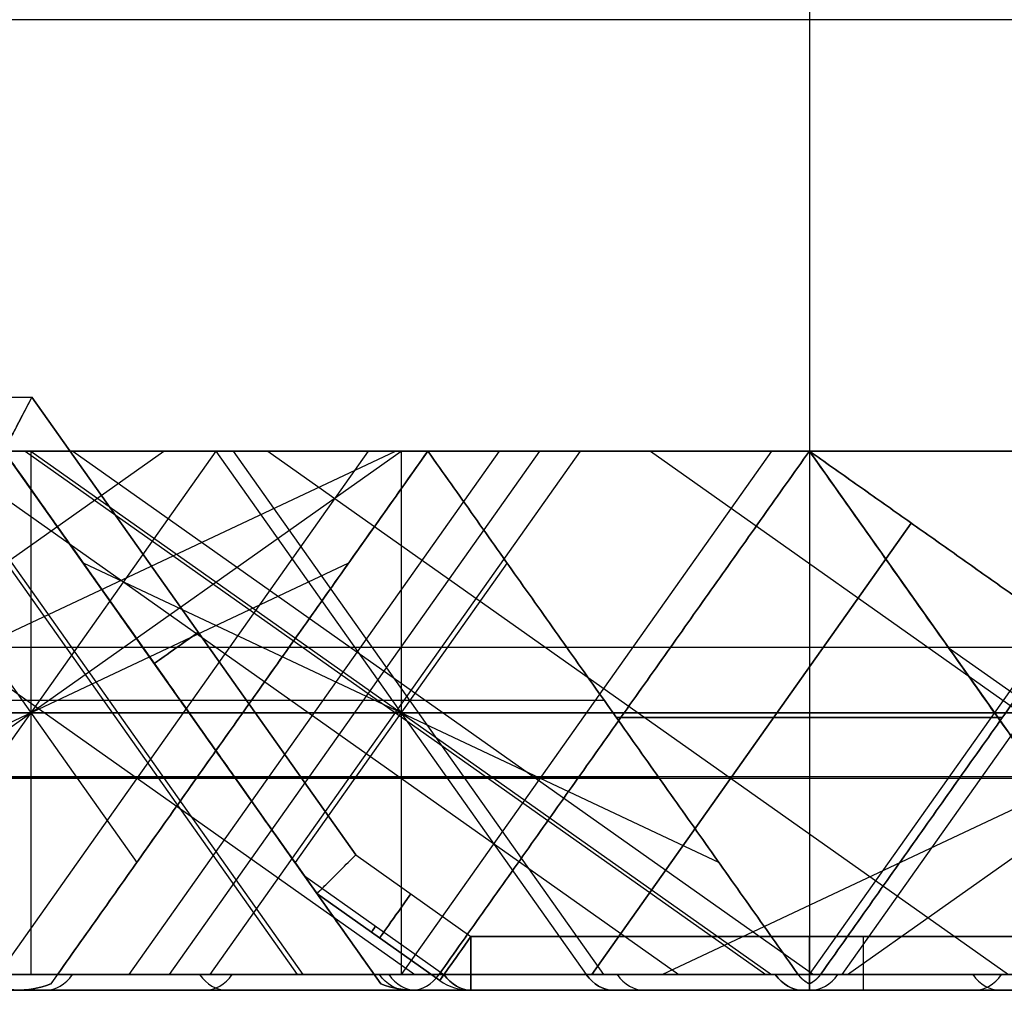
# Model space of a CAD drawing. Units: millimetres. Extents: x -722 to -502, y 171 to 189.
# Drawn here: x -675 to -665, y 171 to 180 of the extents above; entities that cross this region are included whole.
import ezdxf

# ---------------------------------------------------------------- set-up
doc = ezdxf.new("R2010")
doc.units = ezdxf.units.MM
doc.header["$MEASUREMENT"] = 0
doc.layers.add('Cross', color=7, linetype='Continuous', true_color=0x000000)

msp = doc.modelspace()

# ---------------------------------------------------------------- linework, layer by layer
at = {"layer": 'Cross', "color": 254, "true_color": 0xbfbfff}
for p, q in [((-667.1986, 188.4781, 385), (-667.1986, 176.4652, 385)), ((-667.1986, 188.4781, 407), (-667.1986, 176.4652, 407)), ((-667.1986, 188.4781, 231), (-667.1986, 176.4652, 231)), ((-667.1986, 188.4781, 209), (-667.1986, 176.4652, 209)), ((-667.1986, 188.4781, 55), (-667.1986, 176.4652, 55)), ((-667.1986, 188.4781, 33), (-667.1986, 176.4652, 33)), ((-667.1986, 188.4781, 143), (-667.1986, 176.4652, 143)), ((-667.1986, 188.4781, 121), (-667.1986, 176.4652, 121)), ((-667.1986, 188.4781, 319), (-667.1986, 176.4652, 319)), ((-667.1986, 188.4781, 297), (-667.1986, 176.4652, 297)), ((-659.7341, 180.4652, 47.5355), (-674.6631, 180.4652, 62.4645)), ((-677.9915, 176.9652, 0), (-674.4043, 176.9652, 0)), ((-674.4043, 176.9652, 440), (-671.4028, 172.7205, 440)), ((-671.4028, 172.7205, 0), (-674.4043, 176.9652, 0)), ((-681.3303, 171.6116, 179.7322), (-671.0344, 176.4652, 183.1642)), ((-680.0433, 171.6116, 170.9808), (-673.1794, 176.4652, 170.9808)), ((-677.8466, 171.6116, 190.784), (-670.9826, 176.4652, 190.784)), ((-677.7178, 176.4652, 417.5192), (-670.8539, 171.6116, 417.5192)), ((-672.6986, 176.4652, 93.5), (-676.1306, 171.6116, 96.932)), ((-672.6986, 176.4652, 71.5), (-676.1306, 171.6116, 74.932)), ((-675.3761, 176.4652, 244.8225), (-671.9442, 171.6116, 241.3905)), ((-675.3244, 176.4652, 266.8742), (-671.8924, 171.6116, 263.4423)), ((-675.2726, 176.4652, 288.926), (-668.4086, 171.6116, 288.926)), ((-674.7149, 171.6116, 421.3802), (-671.2829, 176.4652, 411.0843)), ((-671.1698, 171.5249, 176), (-674.6631, 176.4652, 176)), ((-674.6631, 176.4652, 437.9822), (-673.1453, 174.3187, 437.9822)), ((-674.6631, 176.4652, 330), (-671.1698, 171.5249, 330)), ((-674.6631, 176.4652, 352), (-671.1698, 171.5249, 352)), ((-674.6631, 176.4652, 0.5), (-671.7615, 172.3617, 0.5)), ((-674.6631, 176.4652, 110), (-671.1698, 171.5249, 110)), ((-674.6631, 176.4652, 2.0178), (-673.1453, 174.3187, 2.0178)), ((-674.6631, 176.4652, 88), (-671.1698, 171.5249, 88)), ((-674.4664, 176.4652, 194.2678), (-667.6024, 171.6116, 194.2678)), ((-674.4146, 176.4652, 157.784), (-674.4146, 171.6116, 164.648)), ((-674.4146, 176.4652, 91.784), (-667.5506, 171.6116, 91.784)), ((-670.7341, 176.4652, 341), (-674.2274, 171.5249, 341)), ((-670.7341, 176.4652, 99), (-674.2274, 171.5249, 99)), ((-670.7341, 176.4652, 187), (-674.2274, 171.5249, 187)), ((-670.7341, 176.4652, 165), (-674.2274, 171.5249, 165)), ((-670.7341, 176.4652, 77), (-674.2274, 171.5249, 77)), ((-674.0244, 176.4652, 70.1742), (-667.1605, 171.6116, 70.1742)), ((-670.0728, 176.4652, 250.1258), (-673.5048, 171.6116, 253.5577)), ((-669.6994, 176.4652, 8.4992), (-673.1314, 171.6116, 11.9312)), ((-672.7504, 171.6116, 199.4157), (-669.3184, 176.4652, 189.1198)), ((-672.6986, 176.4652, 324.5), (-669.2666, 171.6116, 327.932)), ((-672.6986, 176.4652, 346.5), (-669.2666, 171.6116, 349.932)), ((-672.6986, 176.4652, 104.5), (-669.2666, 171.6116, 107.932)), ((-672.537, 176.4652, 5.6616), (-669.105, 171.6116, 2.2296)), ((-672.2178, 176.4652, 82.0192), (-665.3539, 171.6116, 82.0192)), ((-672.2178, 176.4652, 181.9808), (-665.3539, 171.6116, 181.9808)), ((-667.5506, 176.4652, 296.648), (-670.9826, 171.6116, 286.352)), ((-667.5506, 176.4652, 76.648), (-670.9826, 171.6116, 66.352)), ((-670.9826, 176.4652, 168.784), (-670.9826, 171.6116, 175.648)), ((-670.7341, 176.4652, 341), (-667.1986, 176.4652, 341)), ((-670.7341, 176.4652, 77), (-667.1986, 176.4652, 77)), ((-670.7341, 176.4652, 187), (-667.1986, 176.4652, 187)), ((-670.7341, 176.4652, 165), (-667.1986, 176.4652, 165)), ((-670.7341, 176.4652, 99), (-663.6631, 176.4652, 99)), ((-668.9664, 176.4652, 251.2322), (-665.4308, 176.4652, 251.2322)), ((-668.9664, 176.4652, 78.7678), (-668.9664, 176.4652, 75.2322)), ((-668.9664, 176.4652, 31.2322), (-665.4308, 176.4652, 31.2322)), ((-668.9664, 176.4652, 188.7678), (-668.9664, 176.4652, 185.2322)), ((-668.6722, 176.4652, 430.4736), (-661.8082, 171.6116, 430.4736)), ((-668.5626, 171.6116, 280.5), (-658.2666, 176.4652, 283.932)), ((-667.1986, 176.4652, 231), (-663.6631, 176.4652, 231)), ((-667.1986, 176.4652, 249.4645), (-667.1986, 171.5249, 245.9712)), ((-667.1986, 171.6116, 435.864), (-663.7666, 176.4652, 425.568)), ((-667.1986, 176.4652, 253), (-667.1986, 176.4652, 249.4645)), ((-667.1986, 176.4652, 271.4645), (-667.1986, 171.5249, 267.9712)), ((-667.1986, 176.4652, 385), (-663.7666, 171.6116, 381.568)), ((-667.1986, 176.4652, 275), (-663.6631, 176.4652, 275)), ((-667.1986, 176.4652, 275), (-667.1986, 176.4652, 271.4645)), ((-667.1986, 176.4652, 341), (-663.7666, 171.6116, 337.568)), ((-667.1986, 176.4652, 319), (-663.6631, 176.4652, 319)), ((-667.1986, 176.4652, 322.5355), (-667.1986, 176.4652, 319)), ((-667.1986, 176.4652, 322.5355), (-667.1986, 171.5249, 326.0288)), ((-667.1986, 176.4652, 344.5355), (-667.1986, 176.4652, 341)), ((-667.1986, 176.4652, 344.5355), (-667.1986, 171.5249, 348.0288)), ((-667.1986, 176.4652, 55), (-663.6631, 176.4652, 55)), ((-667.1986, 176.4652, 33), (-667.1986, 176.4652, 29.4645)), ((-667.1986, 176.4652, 168.5355), (-667.1986, 176.4652, 165)), ((-667.1986, 176.4652, 11), (-663.6631, 176.4652, 11)), ((-667.1986, 176.4652, 11), (-667.1986, 176.4652, 7.4645)), ((-667.1986, 176.4652, 102.5355), (-667.1986, 176.4652, 95.4645)), ((-667.1986, 176.4652, 102.5355), (-667.1986, 171.5249, 106.0288)), ((-667.1986, 176.4652, 121), (-663.7666, 171.6116, 117.568)), ((-667.1986, 176.4652, 7.4645), (-667.1986, 171.5249, 3.9712)), ((-667.1986, 176.4652, 29.4645), (-667.1986, 171.5249, 25.9712)), ((-667.1986, 176.4652, 95.4645), (-667.1986, 171.5249, 91.9712)), ((-667.1986, 176.4652, 168.5355), (-667.1986, 171.5249, 172.0288)), ((-663.4664, 176.4652, 234.7322), (-666.8984, 171.6116, 238.1642)), ((-666.8466, 171.6116, 421.784), (-659.9826, 176.4652, 421.784)), ((-665.4308, 176.4652, 232.7678), (-665.4308, 176.4652, 229.2322)), ((-665.4308, 176.4652, 56.7678), (-665.4308, 176.4652, 53.2322)), ((-669.2149, 171.6116, 85.8802), (-666.2548, 175.7978, 77)), ((-666.2548, 175.7978, 187), (-669.2149, 171.6116, 178.1198)), ((-677.3613, 172.6493, 160.2338), (-671.4679, 175.4275, 162.1982)), ((-675.3968, 175.4275, 193.7307), (-673.4324, 172.6493, 187.8373)), ((-673.9293, 175.4275, 173.1982), (-668.0359, 172.6493, 171.2338)), ((-670.0004, 175.4275, 94.7307), (-671.9649, 172.6493, 88.8373)), ((-669.4472, 174.6451, 248.1775), (-679.1602, 174.6451, 238.4645)), ((-647.4472, 174.6451, 182.1775), (-679.1602, 174.6451, 150.4645)), ((-665.9116, 174.6451, 298.287), (-661.6216, 171.6116, 298.287)), ((-665.9116, 174.6451, 405.713), (-661.6216, 171.6116, 405.713)), ((-673.2123, 174.4135, 439.5), (-673.2123, 174.4135, 437.9152)), ((-673.2123, 174.4135, 2.0848), (-673.2123, 174.4135, 0.5)), ((-672.3693, 174.1527, 78.9004), (-720.2983, 174.1527, 126.8293)), ((-669.099, 174.1527, 27.8293), (-695.0279, 174.1527, 1.9004)), ((-669.099, 174.1527, 5.8293), (-673.0279, 174.1527, 1.9004)), ((-672.4501, 174.0384, 342.8195), (-687.3791, 174.0384, 357.7485)), ((-647.0182, 174.0384, 401.7485), (-683.9471, 174.0384, 364.8195)), ((-676.3791, 174.0384, 357.2515), (-639.4501, 174.0384, 394.1805)), ((-676.3791, 174.0384, 93.2515), (-672.4501, 174.0384, 97.1805)), ((-676.3791, 174.0384, 71.2515), (-672.4501, 174.0384, 75.1805)), ((-672.9471, 174.0384, 328.1805), (-669.0182, 174.0384, 324.2515)), ((-658.0182, 174.0384, 346.7485), (-672.9471, 174.0384, 331.8195)), ((-672.9471, 174.0384, 350.1805), (-669.0182, 174.0384, 346.2515)), ((-647.0182, 174.0384, 379.7485), (-672.9471, 174.0384, 353.8195)), ((-658.0182, 174.0384, 126.7485), (-672.9471, 174.0384, 111.8195)), ((-672.9471, 174.0384, 108.1805), (-669.0182, 174.0384, 104.2515)), ((-668.9146, 174.0384, 144.716), (-639.4501, 174.0384, 174.1805)), ((-668.9146, 174.0384, 232.716), (-661.4501, 174.0384, 240.1805)), ((-665.4826, 174.0384, 34.716), (-658.0182, 174.0384, 27.2515)), ((-647.0182, 174.0384, 159.7485), (-665.4826, 174.0384, 141.284)), ((-672.9164, 173.995, 174.2111), (-672.9164, 173.995, 177.7889)), ((-672.9164, 173.995, 331.7889), (-672.9164, 173.995, 328.2111)), ((-672.9164, 173.995, 353.7889), (-672.9164, 173.995, 350.2111)), ((-672.9164, 173.995, 111.7889), (-672.9164, 173.995, 108.2111)), ((-672.9164, 173.995, 89.7889), (-672.9164, 173.995, 86.2111)), ((-672.4808, 173.995, 339.2111), (-672.4808, 173.995, 342.7889)), ((-672.4808, 173.995, 97.2111), (-672.4808, 173.995, 100.7889)), ((-672.4808, 173.995, 185.2111), (-672.4808, 173.995, 188.7889)), ((-672.4808, 173.995, 163.2111), (-672.4808, 173.995, 166.7889)), ((-672.4808, 173.995, 75.2111), (-672.4808, 173.995, 78.7889)), ((-665.4097, 173.995, 247.7178), (-668.9875, 173.995, 247.7178)), ((-665.4097, 173.995, 269.7178), (-668.9875, 173.995, 269.7178)), ((-668.9875, 173.995, 324.2822), (-665.4097, 173.995, 324.2822)), ((-668.9875, 173.995, 346.2822), (-665.4097, 173.995, 346.2822)), ((-668.9875, 173.995, 104.2822), (-665.4097, 173.995, 104.2822)), ((-665.4097, 173.995, 5.7178), (-668.9875, 173.995, 5.7178)), ((-665.4097, 173.995, 27.7178), (-668.9875, 173.995, 27.7178)), ((-665.4097, 173.995, 93.7178), (-668.9875, 173.995, 93.7178)), ((-668.9875, 173.995, 170.2822), (-665.4097, 173.995, 170.2822)), ((-682.4886, 173.4317, 330), (-672.8791, 173.4317, 339.6095)), ((-672.8791, 173.4317, 100.3905), (-682.4886, 173.4317, 110)), ((-682.2149, 173.4484, 0.25), (-661.8673, 173.4484, 20.5976)), ((-668.5892, 173.4317, 269.3195), (-678.1986, 173.4317, 259.71)), ((-676.8081, 173.4317, 247.6805), (-667.1986, 173.4317, 257.29)), ((-667.1986, 173.4317, 257.29), (-657.5892, 173.4317, 247.6805)), ((-671.4028, 172.7205, 0), (-670.3346, 171.9652, 0)), ((-671.4028, 172.7205, 440), (-670.3346, 171.9652, 440)), ((-671.8775, 172.5258, 439.25), (-670.5846, 171.6116, 439.25)), ((-671.8775, 172.5258, 0.75), (-670.5846, 171.6116, 0.75)), ((-670.6233, 171.5569, 0.5), (-671.7615, 172.3617, 0.5)), ((-670.6233, 171.5569, 439.5), (-671.7615, 172.3617, 439.5)), ((-671.7615, 172.3617, 0.5), (-670.6233, 171.5569, 0.5)), ((-671.7615, 172.3617, 439.5), (-670.6233, 171.5569, 439.5)), ((-674.1661, 171.6116, 77.1036), (-721.4486, 171.6116, 124.386)), ((-667.3022, 171.6116, 26.0325), (-692.5846, 171.6116, 0.75)), ((-674.1661, 171.6116, 341.1036), (-689.0951, 171.6116, 356.0325)), ((-685.0626, 171.6116, 330), (-674.1661, 171.6116, 340.8964)), ((-674.1661, 171.6116, 165.1036), (-685.0626, 171.6116, 176)), ((-685.0626, 171.6116, 176), (-674.1661, 171.6116, 186.8964)), ((-674.1661, 171.6116, 99.1036), (-685.0626, 171.6116, 110)), ((-684.8126, 171.6116, 0.25), (-663.1661, 171.6116, 21.8964)), ((-645.3022, 171.6116, 400.0325), (-682.2311, 171.6116, 363.1036)), ((-682.2311, 171.6116, 428.8964), (-660.3346, 171.6116, 407)), ((-667.3022, 171.6116, 268.0325), (-678.1986, 171.6116, 257.136)), ((-660.3346, 171.6116, 297), (-678.1986, 171.6116, 279.136)), ((-678.0951, 171.6116, 358.9675), (-641.1661, 171.6116, 395.8964)), ((-652.1661, 171.6116, 407.1036), (-678.0951, 171.6116, 433.0325)), ((-678.0951, 171.6116, 248.9675), (-667.1986, 171.6116, 259.864)), ((-678.0951, 171.6116, 270.9675), (-652.1661, 171.6116, 296.8964)), ((-678.0951, 171.6116, 160.9675), (-674.1661, 171.6116, 164.8964)), ((-674.1661, 171.6116, 187.1036), (-678.0951, 171.6116, 191.0325)), ((-678.0951, 171.6116, 94.9675), (-674.1661, 171.6116, 98.8964)), ((-678.0951, 171.6116, 72.9675), (-674.1661, 171.6116, 76.8964)), ((-667.3022, 171.6116, 246.0325), (-674.8702, 171.6116, 238.4645)), ((-674.8702, 171.6116, 201.5355), (-660.3346, 171.6116, 187)), ((-645.3022, 171.6116, 180.0325), (-674.8702, 171.6116, 150.4645)), ((-660.3346, 171.6116, 77), (-674.8702, 171.6116, 62.4645)), ((-671.2311, 171.6116, 351.8964), (-667.3022, 171.6116, 347.9675)), ((-645.3022, 171.6116, 378.0325), (-671.2311, 171.6116, 352.1036)), ((-671.2311, 171.6116, 329.8964), (-667.3022, 171.6116, 325.9675)), ((-656.3022, 171.6116, 345.0325), (-671.2311, 171.6116, 330.1036)), ((-660.3346, 171.6116, 187), (-671.2311, 171.6116, 176.1036)), ((-671.2311, 171.6116, 175.8964), (-667.3022, 171.6116, 171.9675)), ((-671.2311, 171.6116, 109.8964), (-667.3022, 171.6116, 105.9675)), ((-656.3022, 171.6116, 125.0325), (-671.2311, 171.6116, 110.1036)), ((-667.3022, 171.6116, 92.0325), (-671.2311, 171.6116, 88.1036)), ((-671.2311, 171.6116, 87.8964), (-660.3346, 171.6116, 77)), ((-670.6306, 171.6116, 234.432), (-663.1661, 171.6116, 241.8964)), ((-652.1661, 171.6116, 187.1036), (-670.6306, 171.6116, 205.568)), ((-670.6306, 171.6116, 146.432), (-641.1661, 171.6116, 175.8964)), ((-670.6306, 171.6116, 58.432), (-652.1661, 171.6116, 76.8964)), ((-667.3022, 171.6116, 4.0325), (-670.5846, 171.6116, 0.75)), ((-670.5846, 171.6116, 439.25), (-656.3022, 171.6116, 424.9675)), ((-667.1986, 171.6116, 259.864), (-656.3022, 171.6116, 248.9675)), ((-667.0951, 171.6116, 347.9675), (-641.1661, 171.6116, 373.8964)), ((-667.0951, 171.6116, 325.9675), (-652.1661, 171.6116, 340.8964)), ((-663.1661, 171.6116, 242.1036), (-667.0951, 171.6116, 246.0325)), ((-652.1661, 171.6116, 253.1036), (-667.0951, 171.6116, 268.0325)), ((-667.0951, 171.6116, 171.9675), (-652.1661, 171.6116, 186.8964)), ((-667.0951, 171.6116, 105.9675), (-652.1661, 171.6116, 120.8964)), ((-652.1661, 171.6116, 77.1036), (-667.0951, 171.6116, 92.0325)), ((-663.1661, 171.6116, 22.1036), (-667.0951, 171.6116, 26.0325)), ((-663.8126, 171.6116, 0.75), (-667.0951, 171.6116, 4.0325)), ((-692.3346, 171.4652, 0.5), (-667.1986, 171.4652, 25.636)), ((-663.5626, 171.4652, 22), (-685.0626, 171.4652, 0.5)), ((-645.1986, 171.4652, 399.636), (-681.8346, 171.4652, 363)), ((-659.8346, 171.4652, 407), (-681.8346, 171.4652, 429)), ((-679.7666, 171.4652, 13.068), (-672.4946, 171.4652, 13.068)), ((-641.5626, 171.4652, 396), (-678.1986, 171.4652, 359.364)), ((-652.5626, 171.4652, 407), (-678.1986, 171.4652, 432.636)), ((-667.1986, 171.4652, 260.364), (-678.1986, 171.4652, 249.364)), ((-678.1986, 171.4652, 256.636), (-667.1986, 171.4652, 267.636)), ((-652.5626, 171.4652, 297), (-678.1986, 171.4652, 271.364)), ((-678.1986, 171.4652, 278.636), (-659.8346, 171.4652, 297)), ((-676.3346, 171.4652, 258.5), (-669.0626, 171.4652, 258.5)), ((-674.5166, 171.4652, 238.318), (-667.1986, 171.4652, 245.636)), ((-659.8346, 171.4652, 187), (-674.5166, 171.4652, 201.682)), ((-674.5166, 171.4652, 150.318), (-645.1986, 171.4652, 179.636)), ((-659.8346, 171.4652, 77), (-674.5166, 171.4652, 62.318)), ((-672.6986, 171.4652, 254.864), (-672.6986, 171.4652, 262.136)), ((-672.6986, 171.4652, 276.864), (-672.6986, 171.4652, 284.136)), ((-672.6756, 171.4652, 240.159), (-665.4036, 171.4652, 240.159)), ((-663.5626, 171.4652, 242), (-670.8806, 171.4652, 234.682)), ((-670.8806, 171.4652, 205.318), (-652.5626, 171.4652, 187)), ((-641.5626, 171.4652, 176), (-670.8806, 171.4652, 146.682)), ((-670.8806, 171.4652, 58.682), (-652.5626, 171.4652, 77)), ((-667.1986, 171.4652, 348.364), (-670.8346, 171.4652, 352)), ((-645.1986, 171.4652, 377.636), (-670.8346, 171.4652, 352)), ((-667.1986, 171.4652, 326.364), (-670.8346, 171.4652, 330)), ((-656.1986, 171.4652, 344.636), (-670.8346, 171.4652, 330)), ((-670.8346, 171.4652, 176), (-659.8346, 171.4652, 187)), ((-667.1986, 171.4652, 172.364), (-670.8346, 171.4652, 176)), ((-667.1986, 171.4652, 106.364), (-670.8346, 171.4652, 110)), ((-656.1986, 171.4652, 124.636), (-670.8346, 171.4652, 110)), ((-667.1986, 171.4652, 91.636), (-670.8346, 171.4652, 88)), ((-670.8346, 171.4652, 88), (-659.8346, 171.4652, 77)), ((-670.3346, 171.4652, 0.5), (-667.1986, 171.4652, 3.636)), ((-656.1986, 171.4652, 425.364), (-670.3346, 171.4652, 439.5)), ((-670.3346, 171.4652, 439.5), (-663.0626, 171.4652, 439.5)), ((-664.0626, 171.4652, 0.5), (-670.3346, 171.4652, 0.5)), ((-669.0396, 171.4652, 236.523), (-669.0396, 171.4652, 243.7951)), ((-668.9937, 171.4652, 287.841), (-661.7216, 171.4652, 287.841)), ((-668.9937, 171.4652, 416.159), (-661.7216, 171.4652, 416.159)), ((-668.7666, 171.4652, 2.068), (-665.6306, 171.4652, 2.068)), ((-641.5626, 171.4652, 374), (-667.1986, 171.4652, 348.364)), ((-652.5626, 171.4652, 341), (-667.1986, 171.4652, 326.364)), ((-663.5626, 171.4652, 242), (-667.1986, 171.4652, 245.636)), ((-656.1986, 171.4652, 249.364), (-667.1986, 171.4652, 260.364)), ((-667.1986, 171.4652, 267.636), (-652.5626, 171.4652, 253)), ((-652.5626, 171.4652, 187), (-667.1986, 171.4652, 172.364)), ((-652.5626, 171.4652, 121), (-667.1986, 171.4652, 106.364)), ((-652.5626, 171.4652, 77), (-667.1986, 171.4652, 91.636)), ((-667.1986, 171.4652, 25.636), (-663.5626, 171.4652, 22)), ((-667.1986, 171.4652, 3.636), (-664.0626, 171.4652, 0.5)), ((-667.1986, 171.4652, 414.364), (-667.1986, 171.4652, 421.636)), ((-667.1986, 171.4652, 0.5), (-667.1986, 171.4652, 3.636))]:
    msp.add_line(p, q, dxfattribs=at)
at = {"layer": 'Cross', "color": 254, "true_color": 0xbfbfff, "extrusion": (-0.57735, 0.816497, 0)}
for centre, start, end in [((448.4779, 439.5, 531.1879), 0, 90), ((448.4779, 0.5, 531.1879), 270, 0)]:
    msp.add_arc(centre, 0.5, start, end, dxfattribs=at)
at = {"layer": 'Cross', "color": 254, "true_color": 0xbfbfff, "extrusion": (0.816497, -0.57735, 0)}
for centre, start, end in [((-246.6089, 0.5, -647.2928), 180, 270), ((-246.6089, 439.5, -647.2928), 90, 180), ((-246.6089, 439.5, -647.386), 180, 210), ((-246.6089, 0.5, -647.386), 150, 180)]:
    msp.add_arc(centre, 0.5, start, end, dxfattribs=at)
at = {"layer": 'Cross', "color": 254, "true_color": 0xbfbfff, "extrusion": (0.816497, -0.57735, -5.51001e-15)}
msp.add_arc((-246.6089, 0.5, -646.6101), 0.5, 180, 270, dxfattribs=at)
at = {"layer": 'Cross', "color": 254, "true_color": 0xbfbfff, "extrusion": (0.816497, -0.57735, 5.44963e-14)}
msp.add_arc((-246.6089, 439.5, -646.6101), 0.5, 90, 180, dxfattribs=at)
at = {"layer": 'Cross', "color": 254, "true_color": 0xbfbfff, "extrusion": (1, -2.84217e-14, 8.2423e-13)}
msp.add_arc((171.9652, 0.5, -670.3346), 0.5, 180, 270, dxfattribs=at)
at = {"layer": 'Cross', "color": 254, "true_color": 0xbfbfff, "extrusion": (1, 1.42109e-14, -7.67386e-13)}
msp.add_arc((171.9652, 439.5, -670.3346), 0.5, 90, 180, dxfattribs=at)
at = {"layer": 'Cross', "color": 254, "true_color": 0xbfbfff, "extrusion": (1, 0, 0)}
for centre, start, end in [((171.9652, 0.5, -667.1986), 180, 270), ((171.9652, 439.5, -666.6986), 90, 180)]:
    msp.add_arc(centre, 0.5, start, end, dxfattribs=at)
at = {"layer": 'Cross', "color": 254, "true_color": 0xbfbfff, "extrusion": (0.707107, 0, 0.707107)}
for centre, start, end in [((171.9652, 484.7659, -468.8043), 180, 225), ((171.9652, 661.0279, -290.1714), 135, 180), ((171.9652, 655.8858, -295.5939), 180, 225), ((171.9652, 645.4716, -303.2492), 135, 180), ((171.9652, 676.5843, -269.5481), 135, 180), ((171.9652, 536.5771, -409.5553), 135, 180), ((171.9652, 474.3517, -471.3753), 135, 180), ((171.9652, 521.0208, -422.6331), 135, 180), ((171.9652, 640.3294, -303.2126), 180, 225), ((171.9652, 598.8025, -342.2629), 135, 180)]:
    msp.add_arc(centre, 0.5, start, end, dxfattribs=at)
at = {"layer": 'Cross', "color": 254, "true_color": 0xbfbfff, "extrusion": (0.707107, 0, -0.707107)}
for centre in [(171.9652, -178.7811, -770.0625), (171.9652, -396.57, -549.5624), (171.9652, -334.3446, -609.3093)]:
    msp.add_arc(centre, 0.5, 180, 225, dxfattribs=at)
at = {"layer": 'Cross', "color": 254, "true_color": 0xbfbfff, "extrusion": (0.707107, -6.7828e-14, 0.707107)}
msp.add_arc((171.9652, 640.3294, -308.439), 0.5, 180, 225, dxfattribs=at)
at = {"layer": 'Cross', "color": 254, "true_color": 0xbfbfff, "extrusion": (-0.707107, -2.6365e-13, 0.707107)}
msp.add_arc((-171.9652, -329.2024, 619.566), 0.5, 360, 45, dxfattribs=at)
at = {"layer": 'Cross', "color": 254, "true_color": 0xbfbfff, "extrusion": (0.707107, -5.0243e-14, 0.707107)}
msp.add_arc((171.9652, 578.104, -370.6644), 0.5, 180, 225, dxfattribs=at)
at = {"layer": 'Cross', "color": 254, "true_color": 0xbfbfff, "extrusion": (0.707107, -8.64179e-13, 0.707107)}
msp.add_arc((171.9652, 515.8786, -432.8898), 0.5, 180, 225, dxfattribs=at)
at = {"layer": 'Cross', "color": 254, "true_color": 0xbfbfff, "extrusion": (0.816497, -0.57735, -2.57609e-14)}
msp.add_arc((-246.6089, 439.5, -646.6101), 0.5, 180, 210, dxfattribs=at)
at = {"layer": 'Cross', "color": 254, "true_color": 0xbfbfff, "extrusion": (0.816497, -0.57735, -6.57252e-14)}
msp.add_arc((-246.6089, 0.5, -646.6101), 0.5, 150, 180, dxfattribs=at)
at = {"layer": 'Cross', "color": 254, "true_color": 0xbfbfff}
for centre in [(-670.3346, 171.9652, 0.5), (-670.3346, 171.9652, 439.5)]:
    msp.add_arc(centre, 0.5, 234.73561, 270, dxfattribs=at)
at = {"layer": 'Cross', "color": 254, "true_color": 0xbfbfff, "extrusion": (0.707107, -4.21552e-13, 0.707107)}
msp.add_arc((171.9652, 474.3517, -473.6446), 0.5, 135, 180, dxfattribs=at)
at = {"layer": 'Cross', "color": 254, "true_color": 0xbfbfff, "extrusion": (0.707107, 1.18833e-12, -0.707107)}
msp.add_arc((171.9652, -163.2247, -784.7716), 0.5, 180, 225, dxfattribs=at)
at = {"layer": 'Cross', "color": 254, "true_color": 0xbfbfff, "extrusion": (-0.707107, 0, 0.707107)}
for centre, start, end in [((-171.9652, -225.4501, 720.6822), 315, 0), ((-171.9652, -241.0065, 705.1259), 315, 0), ((-171.9652, -349.9009, 596.2315), 315, 0), ((-171.9652, -412.1263, 528.9391), 315, 0), ((-171.9652, -469.2096, 472.186), 0, 45)]:
    msp.add_arc(centre, 0.5, start, end, dxfattribs=at)
at = {"layer": 'Cross', "color": 254, "true_color": 0xbfbfff, "extrusion": (0.707107, 6.33354e-13, 0.707107)}
msp.add_arc((171.9652, 645.4716, -308.439), 0.5, 155.5302, 180, dxfattribs=at)
at = {"layer": 'Cross', "color": 254, "true_color": 0xbfbfff, "extrusion": (-0.707107, 1.76353e-12, 0.707107)}
msp.add_arc((-171.9652, -334.3446, 619.566), 0.5, 335.5302, 0, dxfattribs=at)
at = {"layer": 'Cross', "color": 254, "true_color": 0xbfbfff, "extrusion": (0.707107, -7.38021e-14, 0.707107)}
msp.add_arc((171.9652, 521.0208, -432.8898), 0.5, 155.5302, 180, dxfattribs=at)
at = {"layer": 'Cross', "color": 254, "true_color": 0xbfbfff}
for points, degree in [([(-678.9915, 176.9652, 440), (-676.6979, 176.9652, 440), (-674.4043, 176.9652, 440)], 2), ([(-674.6631, 176.4652, 179.5355), (-672.9471, 174.0384, 177.8195), (-671.2311, 171.6116, 176.1036)], 2), ([(-671.2311, 171.6116, 175.8964), (-672.9471, 174.0384, 174.1805), (-674.6631, 176.4652, 172.4645)], 2), ([(-670.7341, 176.4652, 249.4645), (-672.6986, 176.4652, 247.5), (-674.6631, 176.4652, 245.5355)], 2), ([(-674.6631, 176.4652, 436.4645), (-673.2703, 174.4955, 437.8572), (-671.8775, 172.5258, 439.25)], 2), ([(-671.7615, 172.3617, 439.5), (-673.2123, 174.4135, 439.5), (-674.6631, 176.4652, 439.5)], 2), ([(-659.7341, 176.4652, 421.5355), (-667.1986, 176.4652, 429), (-674.6631, 176.4652, 436.4645)], 2), ([(-670.7341, 176.4652, 271.4645), (-672.6986, 176.4652, 269.5), (-674.6631, 176.4652, 267.5355)], 2), ([(-659.7341, 176.4652, 392.4645), (-667.1986, 176.4652, 385), (-674.6631, 176.4652, 377.5355)], 2), ([(-674.6631, 176.4652, 333.5355), (-672.6986, 176.4652, 335.5), (-670.7341, 176.4652, 337.4645)], 2), ([(-670.7341, 176.4652, 344.5355), (-672.6986, 176.4652, 346.5), (-674.6631, 176.4652, 348.4645)], 2), ([(-671.2311, 171.6116, 329.8964), (-672.9471, 174.0384, 328.1805), (-674.6631, 176.4652, 326.4645)], 2), ([(-674.6631, 176.4652, 326.4645), (-672.6986, 176.4652, 324.5), (-670.7341, 176.4652, 322.5355)], 2), ([(-674.6631, 176.4652, 333.5355), (-672.9471, 174.0384, 331.8195), (-671.2311, 171.6116, 330.1036)], 2), ([(-674.6631, 176.4652, 348.4645), (-672.9471, 174.0384, 350.1805), (-671.2311, 171.6116, 351.8964)], 2), ([(-674.6631, 176.4652, 355.5355), (-661.6986, 176.4652, 368.5), (-648.7341, 176.4652, 381.4645)], 2), ([(-674.6631, 176.4652, 355.5355), (-672.9471, 174.0384, 353.8195), (-671.2311, 171.6116, 352.1036)], 2), ([(-674.6631, 176.4652, 91.5355), (-672.6986, 176.4652, 93.5), (-670.7341, 176.4652, 95.4645)], 2), ([(-670.7341, 176.4652, 102.5355), (-672.6986, 176.4652, 104.5), (-674.6631, 176.4652, 106.4645)], 2), ([(-670.7341, 176.4652, 161.4645), (-672.6986, 176.4652, 159.5), (-674.6631, 176.4652, 157.5355)], 2), ([(-674.6631, 176.4652, 113.5355), (-672.9471, 174.0384, 111.8195), (-671.2311, 171.6116, 110.1036)], 2), ([(-659.7341, 176.4652, 128.4645), (-667.1986, 176.4652, 121), (-674.6631, 176.4652, 113.5355)], 2), ([(-674.6631, 176.4652, 106.4645), (-672.9471, 174.0384, 108.1805), (-671.2311, 171.6116, 109.8964)], 2), ([(-674.6631, 176.4652, 172.4645), (-672.6986, 176.4652, 170.5), (-670.7341, 176.4652, 168.5355)], 2), ([(-674.6631, 176.4652, 194.4645), (-672.6986, 176.4652, 192.5), (-670.7341, 176.4652, 190.5355)], 2), ([(-674.6631, 176.4652, 3.5355), (-673.2703, 174.4955, 2.1428), (-671.8775, 172.5258, 0.75)], 2), ([(-670.7341, 176.4652, 7.4645), (-672.6986, 176.4652, 5.5), (-674.6631, 176.4652, 3.5355)], 2), ([(-674.6631, 176.4652, 0.5), (-673.2123, 174.4135, 0.5), (-671.7615, 172.3617, 0.5)], 2), ([(-674.6631, 176.4652, 69.5355), (-672.6986, 176.4652, 71.5), (-670.7341, 176.4652, 73.4645)], 2), ([(-674.6631, 176.4652, 84.4645), (-672.9471, 174.0384, 86.1805), (-671.2311, 171.6116, 87.8964)], 2), ([(-671.2311, 171.6116, 88.1036), (-672.9471, 174.0384, 89.8195), (-674.6631, 176.4652, 91.5355)], 2), ([(-670.7341, 176.4652, 80.5355), (-672.6986, 176.4652, 82.5), (-674.6631, 176.4652, 84.4645)], 2), ([(-674.6631, 176.4652, 179.5355), (-672.6986, 176.4652, 181.5), (-670.7341, 176.4652, 183.4645)], 2), ([(-667.1986, 176.4652, 407), (-670.9308, 176.4652, 410.7322), (-674.6631, 176.4652, 414.4645)], 2), ([(-670.7341, 176.4652, 29.4645), (-672.6986, 176.4652, 27.5), (-674.6631, 176.4652, 25.5355)], 2), ([(-674.6631, 176.4652, 289.5355), (-670.9308, 176.4652, 293.2678), (-667.1986, 176.4652, 297)], 2), ([(-670.7341, 176.4652, 337.4645), (-672.4501, 174.0384, 339.1805), (-674.1661, 171.6116, 340.8964)], 2), ([(-674.1661, 171.6116, 341.1036), (-672.4501, 174.0384, 342.8195), (-670.7341, 176.4652, 344.5355)], 2), ([(-670.7341, 176.4652, 95.4645), (-672.4501, 174.0384, 97.1805), (-674.1661, 171.6116, 98.8964)], 2), ([(-674.1661, 171.6116, 99.1036), (-672.4501, 174.0384, 100.8195), (-670.7341, 176.4652, 102.5355)], 2), ([(-674.1661, 171.6116, 186.8964), (-672.4501, 174.0384, 185.1805), (-670.7341, 176.4652, 183.4645)], 2), ([(-670.7341, 176.4652, 168.5355), (-672.4501, 174.0384, 166.8195), (-674.1661, 171.6116, 165.1036)], 2), ([(-670.7341, 176.4652, 190.5355), (-672.4501, 174.0384, 188.8195), (-674.1661, 171.6116, 187.1036)], 2), ([(-674.1661, 171.6116, 164.8964), (-672.4501, 174.0384, 163.1805), (-670.7341, 176.4652, 161.4645)], 2), ([(-674.1661, 171.6116, 76.8964), (-672.4501, 174.0384, 75.1805), (-670.7341, 176.4652, 73.4645)], 2), ([(-670.7341, 176.4652, 80.5355), (-672.4501, 174.0384, 78.8195), (-674.1661, 171.6116, 77.1036)], 2), ([(-667.3022, 171.6116, 246.0325), (-669.0182, 174.0384, 247.7485), (-670.7341, 176.4652, 249.4645)], 2), ([(-663.6631, 176.4652, 249.4645), (-667.1986, 176.4652, 249.4645), (-670.7341, 176.4652, 249.4645)], 2), ([(-670.7341, 176.4652, 249.4645), (-668.9664, 176.4652, 251.2322), (-667.1986, 176.4652, 253)], 2), ([(-663.6631, 176.4652, 271.4645), (-667.1986, 176.4652, 271.4645), (-670.7341, 176.4652, 271.4645)], 2), ([(-670.7341, 176.4652, 271.4645), (-669.0182, 174.0384, 269.7485), (-667.3022, 171.6116, 268.0325)], 2), ([(-670.7341, 176.4652, 271.4645), (-667.1986, 176.4652, 275), (-663.6631, 176.4652, 278.5355)], 2), ([(-670.7341, 176.4652, 322.5355), (-669.0182, 174.0384, 324.2515), (-667.3022, 171.6116, 325.9675)], 2), ([(-670.7341, 176.4652, 337.4645), (-670.7341, 176.4652, 341), (-670.7341, 176.4652, 344.5355)], 2), ([(-663.6631, 176.4652, 344.5355), (-667.1986, 176.4652, 341), (-670.7341, 176.4652, 337.4645)], 2), ([(-670.7341, 176.4652, 344.5355), (-669.0182, 174.0384, 346.2515), (-667.3022, 171.6116, 347.9675)], 2), ([(-670.7341, 176.4652, 322.5355), (-667.1986, 176.4652, 322.5355), (-663.6631, 176.4652, 322.5355)], 2), ([(-670.7341, 176.4652, 344.5355), (-667.1986, 176.4652, 344.5355), (-663.6631, 176.4652, 344.5355)], 2), ([(-670.7341, 176.4652, 73.4645), (-670.7341, 176.4652, 77), (-670.7341, 176.4652, 80.5355)], 2), ([(-667.1986, 176.4652, 77), (-668.9664, 176.4652, 75.2322), (-670.7341, 176.4652, 73.4645)], 2), ([(-670.7341, 176.4652, 80.5355), (-668.9664, 176.4652, 78.7678), (-667.1986, 176.4652, 77)], 2), ([(-663.6631, 176.4652, 29.4645), (-667.1986, 176.4652, 29.4645), (-670.7341, 176.4652, 29.4645)], 2), ([(-667.1986, 176.4652, 187), (-668.9664, 176.4652, 185.2322), (-670.7341, 176.4652, 183.4645)], 2), ([(-670.7341, 176.4652, 190.5355), (-668.9664, 176.4652, 188.7678), (-667.1986, 176.4652, 187)], 2), ([(-670.7341, 176.4652, 183.4645), (-670.7341, 176.4652, 187), (-670.7341, 176.4652, 190.5355)], 2), ([(-670.7341, 176.4652, 168.5355), (-667.1986, 176.4652, 168.5355), (-663.6631, 176.4652, 168.5355)], 2), ([(-670.7341, 176.4652, 161.4645), (-670.7341, 176.4652, 165), (-670.7341, 176.4652, 168.5355)], 2), ([(-663.6631, 176.4652, 7.4645), (-667.1986, 176.4652, 7.4645), (-670.7341, 176.4652, 7.4645)], 2), ([(-670.7341, 176.4652, 102.5355), (-667.1986, 176.4652, 102.5355), (-663.6631, 176.4652, 102.5355)], 2), ([(-670.7341, 176.4652, 95.4645), (-670.7341, 176.4652, 99), (-670.7341, 176.4652, 102.5355)], 2), ([(-663.6631, 176.4652, 95.4645), (-667.1986, 176.4652, 95.4645), (-670.7341, 176.4652, 95.4645)], 2), ([(-663.6631, 176.4652, 168.5355), (-667.1986, 176.4652, 165), (-670.7341, 176.4652, 161.4645)], 2), ([(-670.7341, 176.4652, 102.5355), (-669.0182, 174.0384, 104.2515), (-667.3022, 171.6116, 105.9675)], 2), ([(-667.3022, 171.6116, 4.0325), (-669.0182, 174.0384, 5.7485), (-670.7341, 176.4652, 7.4645)], 2), ([(-670.7341, 176.4652, 7.4645), (-667.1986, 176.4652, 11), (-663.6631, 176.4652, 14.5355)], 2), ([(-670.7341, 176.4652, 29.4645), (-669.0182, 174.0384, 27.7485), (-667.3022, 171.6116, 26.0325)], 2), ([(-670.7341, 176.4652, 95.4645), (-669.0182, 174.0384, 93.7485), (-667.3022, 171.6116, 92.0325)], 2), ([(-667.3022, 171.6116, 171.9675), (-669.0182, 174.0384, 170.2515), (-670.7341, 176.4652, 168.5355)], 2), ([(-670.7341, 176.4652, 29.4645), (-668.9664, 176.4652, 31.2322), (-667.1986, 176.4652, 33)], 2), ([(-663.6631, 176.4652, 315.4645), (-667.1986, 176.4652, 319), (-670.7341, 176.4652, 322.5355)], 2), ([(-670.6306, 171.6116, 146.432), (-668.9146, 174.0384, 144.716), (-667.1986, 176.4652, 143)], 2), ([(-667.1986, 176.4652, 55), (-668.9146, 174.0384, 56.716), (-670.6306, 171.6116, 58.432)], 2), ([(-670.6306, 171.6116, 234.432), (-668.9146, 174.0384, 232.716), (-667.1986, 176.4652, 231)], 2), ([(-667.1986, 176.4652, 209), (-668.9146, 174.0384, 207.284), (-670.6306, 171.6116, 205.568)], 2), ([(-667.1986, 176.4652, 253), (-667.1986, 174.0384, 256.432), (-667.1986, 171.6116, 259.864)], 2), ([(-667.1986, 176.4652, 253), (-665.4308, 176.4652, 251.2322), (-663.6631, 176.4652, 249.4645)], 2), ([(-667.1986, 176.4652, 297), (-665.4826, 174.0384, 298.716), (-663.7666, 171.6116, 300.432)], 2), ([(-660.3346, 171.6116, 297), (-663.7666, 174.0384, 297), (-667.1986, 176.4652, 297)], 2), ([(-660.3346, 171.6116, 407), (-663.7666, 174.0384, 407), (-667.1986, 176.4652, 407)], 2), ([(-667.1986, 176.4652, 55), (-665.4308, 176.4652, 56.7678), (-663.6631, 176.4652, 58.5355)], 2), ([(-663.7666, 171.6116, 36.432), (-665.4826, 174.0384, 34.716), (-667.1986, 176.4652, 33)], 2), ([(-667.1986, 176.4652, 33), (-665.4308, 176.4652, 31.2322), (-663.6631, 176.4652, 29.4645)], 2), ([(-667.1986, 176.4652, 143), (-657.9664, 176.4652, 152.2322), (-648.7341, 176.4652, 161.4645)], 2), ([(-667.1986, 176.4652, 143), (-665.4826, 174.0384, 141.284), (-663.7666, 171.6116, 139.568)], 2), ([(-667.1986, 176.4652, 209), (-665.4826, 174.0384, 210.716), (-663.7666, 171.6116, 212.432)], 2), ([(-659.7341, 176.4652, 201.5355), (-663.4664, 176.4652, 205.2678), (-667.1986, 176.4652, 209)], 2), ([(-667.1986, 176.4652, 77), (-663.7666, 174.0384, 77), (-660.3346, 171.6116, 77)], 2), ([(-667.1986, 176.4652, 187), (-663.7666, 174.0384, 187), (-660.3346, 171.6116, 187)], 2), ([(-667.1986, 176.4652, 231), (-665.4308, 176.4652, 232.7678), (-663.6631, 176.4652, 234.5355)], 2), ([(-667.1986, 176.4652, 407), (-665.4826, 174.0384, 405.284), (-663.7666, 171.6116, 403.568)], 2), ([(-663.6631, 176.4652, 227.4645), (-665.4308, 176.4652, 229.2322), (-667.1986, 176.4652, 231)], 2), ([(-663.6631, 176.4652, 51.4645), (-665.4308, 176.4652, 53.2322), (-667.1986, 176.4652, 55)], 2), ([(-663.6631, 176.4652, 249.4645), (-665.3791, 174.0384, 247.7485), (-667.0951, 171.6116, 246.0325)], 2), ([(-663.6631, 176.4652, 271.4645), (-665.3791, 174.0384, 269.7485), (-667.0951, 171.6116, 268.0325)], 2), ([(-667.0951, 171.6116, 347.9675), (-665.3791, 174.0384, 346.2515), (-663.6631, 176.4652, 344.5355)], 2), ([(-667.0951, 171.6116, 325.9675), (-665.3791, 174.0384, 324.2515), (-663.6631, 176.4652, 322.5355)], 2), ([(-667.0951, 171.6116, 105.9675), (-665.3791, 174.0384, 104.2515), (-663.6631, 176.4652, 102.5355)], 2), ([(-663.6631, 176.4652, 29.4645), (-665.3791, 174.0384, 27.7485), (-667.0951, 171.6116, 26.0325)], 2), ([(-667.0951, 171.6116, 4.0325), (-665.3791, 174.0384, 5.7485), (-663.6631, 176.4652, 7.4645)], 2), ([(-667.0951, 171.6116, 92.0325), (-665.3791, 174.0384, 93.7485), (-663.6631, 176.4652, 95.4645)], 2), ([(-663.6631, 176.4652, 168.5355), (-665.3791, 174.0384, 170.2515), (-667.0951, 171.6116, 171.9675)], 2), ([(-670.3346, 171.9652, 440), (-666.6986, 171.9652, 440), (-663.0626, 171.9652, 440)], 2), ([(-664.0626, 171.9652, 0), (-667.1986, 171.9652, 0), (-670.3346, 171.9652, 0)], 2), ([(-674.5626, 171.4652, 341), (-674.4471, 171.4652, 341), (-674.3316, 171.4853, 341), (-674.2274, 171.5249, 341)], 3), ([(-674.2274, 171.5249, 165), (-674.3316, 171.4853, 165), (-674.4471, 171.4652, 165), (-674.5626, 171.4652, 165)], 3), ([(-674.2274, 171.5249, 187), (-674.3316, 171.4853, 187), (-674.4471, 171.4652, 187), (-674.5626, 171.4652, 187)], 3), ([(-674.2274, 171.5249, 99), (-674.3316, 171.4853, 99), (-674.4471, 171.4652, 99), (-674.5626, 171.4652, 99)], 3), ([(-674.2274, 171.5249, 77), (-674.3316, 171.4853, 77), (-674.4471, 171.4652, 77), (-674.5626, 171.4652, 77)], 3), ([(-674.5166, 171.4652, 238.318), (-672.6986, 171.4652, 236.5), (-670.8806, 171.4652, 234.682)], 2), ([(-670.8806, 171.4652, 205.318), (-672.6986, 171.4652, 203.5), (-674.5166, 171.4652, 201.682)], 2), ([(-674.5166, 171.4652, 62.318), (-672.6986, 171.4652, 60.5), (-670.8806, 171.4652, 58.682)], 2), ([(-674.5166, 171.4652, 150.318), (-672.6986, 171.4652, 148.5), (-670.8806, 171.4652, 146.682)], 2), ([(-670.8346, 171.4652, 352), (-670.9501, 171.4652, 352), (-671.0656, 171.4853, 352), (-671.1698, 171.5249, 352)], 3), ([(-670.8346, 171.4652, 330), (-670.9501, 171.4652, 330), (-671.0656, 171.4853, 330), (-671.1698, 171.5249, 330)], 3), ([(-671.1698, 171.5249, 176), (-671.0656, 171.4853, 176), (-670.9501, 171.4652, 176), (-670.8346, 171.4652, 176)], 3), ([(-670.8346, 171.4652, 110), (-670.9501, 171.4652, 110), (-671.0656, 171.4853, 110), (-671.1698, 171.5249, 110)], 3), ([(-671.1698, 171.5249, 88), (-671.0656, 171.4853, 88), (-670.9501, 171.4652, 88), (-670.8346, 171.4652, 88)], 3), ([(-667.1986, 171.4652, 348.364), (-667.1986, 171.4652, 348.2485), (-667.1986, 171.4853, 348.133), (-667.1986, 171.5249, 348.0288)], 3), ([(-667.1986, 171.4652, 326.364), (-667.1986, 171.4652, 326.2485), (-667.1986, 171.4853, 326.133), (-667.1986, 171.5249, 326.0288)], 3), ([(-667.1986, 171.4652, 245.636), (-667.1986, 171.4652, 245.7515), (-667.1986, 171.4853, 245.867), (-667.1986, 171.5249, 245.9712)], 3), ([(-667.1986, 171.4652, 267.636), (-667.1986, 171.4652, 267.7515), (-667.1986, 171.4853, 267.867), (-667.1986, 171.5249, 267.9712)], 3), ([(-667.1986, 171.5249, 172.0288), (-667.1986, 171.4853, 172.133), (-667.1986, 171.4652, 172.2485), (-667.1986, 171.4652, 172.364)], 3), ([(-667.1986, 171.4652, 106.364), (-667.1986, 171.4652, 106.2485), (-667.1986, 171.4853, 106.133), (-667.1986, 171.5249, 106.0288)], 3), ([(-667.1986, 171.5249, 91.9712), (-667.1986, 171.4853, 91.867), (-667.1986, 171.4652, 91.7515), (-667.1986, 171.4652, 91.636)], 3), ([(-667.1986, 171.5249, 25.9712), (-667.1986, 171.4853, 25.867), (-667.1986, 171.4652, 25.7515), (-667.1986, 171.4652, 25.636)], 3), ([(-667.1986, 171.5249, 3.9712), (-667.1986, 171.4853, 3.867), (-667.1986, 171.4652, 3.7515), (-667.1986, 171.4652, 3.636)], 3)]:
    msp.add_open_spline(points, degree=degree, dxfattribs=at)
for points, knots in [([(-674.6631, 176.4652, 439.5), (-674.6631, 176.4652, 439.5674), (-674.656, 176.4788, 439.6334), (-674.6296, 176.5299, 439.7546), (-674.6102, 176.5673, 439.81), (-674.5616, 176.6612, 439.9024), (-674.5329, 176.7166, 439.9386), (-674.4709, 176.8363, 439.9874), (-674.4376, 176.9007, 440), (-674.4043, 176.9652, 440)], [3.141593, 3.141593, 3.141593, 3.141593, 3.536122, 3.536122, 3.930762, 3.930762, 4.321459, 4.321459, 4.712389, 4.712389, 4.712389, 4.712389]), ([(-674.4043, 176.9652, 0), (-674.4376, 176.9007, 0), (-674.471, 176.8364, 0.0126), (-674.533, 176.7166, 0.0614), (-674.5616, 176.6612, 0.0976), (-674.6102, 176.5673, 0.19), (-674.6296, 176.5299, 0.2454), (-674.656, 176.4789, 0.3666), (-674.6631, 176.4652, 0.4326), (-674.6631, 176.4652, 0.5)], [1.570796, 1.570796, 1.570796, 1.570796, 1.961726, 1.961726, 2.352423, 2.352423, 2.747064, 2.747064, 3.141593, 3.141593, 3.141593, 3.141593]), ([(-671.7615, 172.3617, 0.5), (-671.7615, 172.3617, 0.4341), (-671.7521, 172.3711, 0.3687), (-671.7161, 172.4071, 0.248), (-671.6896, 172.4336, 0.1926), (-671.623, 172.5003, 0.0999), (-671.5832, 172.5401, 0.0629), (-671.4965, 172.6267, 0.013), (-671.4497, 172.6736, 0), (-671.4028, 172.7205, 0)], [-6.283185, -6.283185, -6.283185, -6.283185, -5.889544, -5.889544, -5.495884, -5.495884, -5.104151, -5.104151, -4.712389, -4.712389, -4.712389, -4.712389]), ([(-671.7615, 172.3617, 439.5), (-671.7615, 172.3617, 439.5659), (-671.7521, 172.3712, 439.6313), (-671.7162, 172.4072, 439.752), (-671.6896, 172.4336, 439.8074), (-671.623, 172.5003, 439.9001), (-671.5832, 172.5401, 439.9371), (-671.4965, 172.6268, 439.987), (-671.4497, 172.6736, 440), (-671.4028, 172.7205, 440)], [3.141593, 3.141593, 3.141593, 3.141593, 3.535234, 3.535234, 3.928894, 3.928894, 4.320627, 4.320627, 4.712389, 4.712389, 4.712389, 4.712389]), ([(-667.1986, 171.6116, 259.864), (-667.1986, 171.5641, 259.9312), (-667.1986, 171.5269, 260.0112), (-667.1986, 171.4775, 260.1826), (-667.1986, 171.4652, 260.274), (-667.1986, 171.4652, 260.364)], [0.7853982, 0.7853982, 0.7853982, 0.7853982, 1.177723, 1.177723, 1.5707963, 1.5707963, 1.5707963, 1.5707963])]:
    msp.add_open_spline(points, degree=3, knots=knots, dxfattribs=at)
for points, weights in [([(-671.7615, 172.3617, 439.5), (-671.7615, 172.3617, 439.4117), (-671.8011, 172.4177, 439.3265), (-671.8775, 172.5258, 439.25)], [1, 0.977283884193, 0.977283884193, 1]), ([(-671.8775, 172.5258, 0.75), (-671.8011, 172.4177, 0.6736), (-671.7615, 172.3617, 0.5883), (-671.7615, 172.3617, 0.5)], [1, 0.977283884193, 0.977283884193, 1]), ([(-674.2274, 171.5249, 341), (-674.2111, 171.548, 341.0444), (-674.1905, 171.5771, 341.0792), (-674.1661, 171.6116, 341.1036)], [1, 0.9929244315, 0.9929244315, 1]), ([(-674.1661, 171.6116, 340.8964), (-674.1905, 171.5771, 340.9208), (-674.2111, 171.548, 340.9556), (-674.2274, 171.5249, 341)], [1, 0.9929244315, 0.9929244315, 1]), ([(-674.2274, 171.5249, 99), (-674.2111, 171.548, 99.0444), (-674.1905, 171.5771, 99.0792), (-674.1661, 171.6116, 99.1036)], [1, 0.9929244315, 0.9929244315, 1]), ([(-674.1661, 171.6116, 98.8964), (-674.1905, 171.5771, 98.9208), (-674.2111, 171.548, 98.9556), (-674.2274, 171.5249, 99)], [1, 0.9929244315, 0.9929244315, 1]), ([(-674.2274, 171.5249, 187), (-674.2111, 171.548, 187.0444), (-674.1905, 171.5771, 187.0792), (-674.1661, 171.6116, 187.1036)], [1, 0.9929244315, 0.9929244315, 1]), ([(-674.1661, 171.6116, 186.8964), (-674.1905, 171.5771, 186.9208), (-674.2111, 171.548, 186.9556), (-674.2274, 171.5249, 187)], [1, 0.9929244315, 0.9929244315, 1]), ([(-674.2274, 171.5249, 165), (-674.2111, 171.548, 165.0444), (-674.1905, 171.5771, 165.0792), (-674.1661, 171.6116, 165.1036)], [1, 0.9929244315, 0.9929244315, 1]), ([(-674.1661, 171.6116, 164.8964), (-674.1905, 171.5771, 164.9208), (-674.2111, 171.548, 164.9556), (-674.2274, 171.5249, 165)], [1, 0.9929244315, 0.9929244315, 1]), ([(-674.2274, 171.5249, 77), (-674.2111, 171.548, 77.0444), (-674.1905, 171.5771, 77.0792), (-674.1661, 171.6116, 77.1036)], [1, 0.9929244315, 0.9929244315, 1]), ([(-674.1661, 171.6116, 76.8964), (-674.1905, 171.5771, 76.9208), (-674.2111, 171.548, 76.9556), (-674.2274, 171.5249, 77)], [1, 0.9929244315, 0.9929244315, 1]), ([(-671.1698, 171.5249, 176), (-671.1861, 171.548, 175.9556), (-671.2067, 171.5771, 175.9208), (-671.2311, 171.6116, 175.8964)], [1, 0.9929244315, 0.9929244315, 1]), ([(-671.2311, 171.6116, 176.1036), (-671.2067, 171.5771, 176.0792), (-671.1861, 171.548, 176.0444), (-671.1698, 171.5249, 176)], [1, 0.9929244315, 0.9929244315, 1]), ([(-671.1698, 171.5249, 330), (-671.1861, 171.548, 329.9556), (-671.2067, 171.5771, 329.9208), (-671.2311, 171.6116, 329.8964)], [1, 0.9929244315, 0.9929244315, 1]), ([(-671.2311, 171.6116, 330.1036), (-671.2067, 171.5771, 330.0792), (-671.1861, 171.548, 330.0444), (-671.1698, 171.5249, 330)], [1, 0.9929244315, 0.9929244315, 1]), ([(-671.1698, 171.5249, 352), (-671.1861, 171.548, 351.9556), (-671.2067, 171.5771, 351.9208), (-671.2311, 171.6116, 351.8964)], [1, 0.9929244315, 0.9929244315, 1]), ([(-671.2311, 171.6116, 352.1036), (-671.2067, 171.5771, 352.0792), (-671.1861, 171.548, 352.0444), (-671.1698, 171.5249, 352)], [1, 0.9929244315, 0.9929244315, 1]), ([(-671.1698, 171.5249, 110), (-671.1861, 171.548, 109.9556), (-671.2067, 171.5771, 109.9208), (-671.2311, 171.6116, 109.8964)], [1, 0.9929244315, 0.9929244315, 1]), ([(-671.2311, 171.6116, 110.1036), (-671.2067, 171.5771, 110.0792), (-671.1861, 171.548, 110.0444), (-671.1698, 171.5249, 110)], [1, 0.9929244315, 0.9929244315, 1]), ([(-671.1698, 171.5249, 88), (-671.1861, 171.548, 87.9556), (-671.2067, 171.5771, 87.9208), (-671.2311, 171.6116, 87.8964)], [1, 0.9929244315, 0.9929244315, 1]), ([(-671.2311, 171.6116, 88.1036), (-671.2067, 171.5771, 88.0792), (-671.1861, 171.548, 88.0444), (-671.1698, 171.5249, 88)], [1, 0.9929244315, 0.9929244315, 1]), ([(-667.1986, 171.5249, 245.9712), (-667.243, 171.548, 245.9875), (-667.2778, 171.5771, 246.0081), (-667.3022, 171.6116, 246.0325)], [1, 0.9929244315, 0.9929244315, 1]), ([(-667.1986, 171.5249, 267.9712), (-667.243, 171.548, 267.9875), (-667.2778, 171.5771, 268.0081), (-667.3022, 171.6116, 268.0325)], [1, 0.9929244315, 0.9929244315, 1]), ([(-667.3022, 171.6116, 325.9675), (-667.2778, 171.5771, 325.9919), (-667.243, 171.548, 326.0125), (-667.1986, 171.5249, 326.0288)], [1, 0.9929244315, 0.9929244315, 1]), ([(-667.3022, 171.6116, 347.9675), (-667.2778, 171.5771, 347.9919), (-667.243, 171.548, 348.0125), (-667.1986, 171.5249, 348.0288)], [1, 0.9929244315, 0.9929244315, 1]), ([(-667.3022, 171.6116, 105.9675), (-667.2778, 171.5771, 105.9919), (-667.243, 171.548, 106.0125), (-667.1986, 171.5249, 106.0288)], [1, 0.9929244315, 0.9929244315, 1]), ([(-667.1986, 171.5249, 3.9712), (-667.243, 171.548, 3.9875), (-667.2778, 171.5771, 4.0081), (-667.3022, 171.6116, 4.0325)], [1, 0.9929244315, 0.9929244315, 1]), ([(-667.1986, 171.5249, 25.9712), (-667.243, 171.548, 25.9875), (-667.2778, 171.5771, 26.0081), (-667.3022, 171.6116, 26.0325)], [1, 0.9929244315, 0.9929244315, 1]), ([(-667.1986, 171.5249, 91.9712), (-667.243, 171.548, 91.9875), (-667.2778, 171.5771, 92.0081), (-667.3022, 171.6116, 92.0325)], [1, 0.9929244315, 0.9929244315, 1]), ([(-667.3022, 171.6116, 171.9675), (-667.2778, 171.5771, 171.9919), (-667.243, 171.548, 172.0125), (-667.1986, 171.5249, 172.0288)], [1, 0.9929244315, 0.9929244315, 1]), ([(-667.0951, 171.6116, 246.0325), (-667.1194, 171.5771, 246.0081), (-667.1542, 171.548, 245.9875), (-667.1986, 171.5249, 245.9712)], [1, 0.9929244315, 0.9929244315, 1]), ([(-667.0951, 171.6116, 268.0325), (-667.1194, 171.5771, 268.0081), (-667.1542, 171.548, 267.9875), (-667.1986, 171.5249, 267.9712)], [1, 0.9929244315, 0.9929244315, 1]), ([(-667.1986, 171.5249, 326.0288), (-667.1542, 171.548, 326.0125), (-667.1194, 171.5771, 325.9919), (-667.0951, 171.6116, 325.9675)], [1, 0.9929244315, 0.9929244315, 1]), ([(-667.1986, 171.5249, 348.0288), (-667.1542, 171.548, 348.0125), (-667.1194, 171.5771, 347.9919), (-667.0951, 171.6116, 347.9675)], [1, 0.9929244315, 0.9929244315, 1]), ([(-667.1986, 171.5249, 106.0288), (-667.1542, 171.548, 106.0125), (-667.1194, 171.5771, 105.9919), (-667.0951, 171.6116, 105.9675)], [1, 0.9929244315, 0.9929244315, 1]), ([(-667.0951, 171.6116, 4.0325), (-667.1194, 171.5771, 4.0081), (-667.1542, 171.548, 3.9875), (-667.1986, 171.5249, 3.9712)], [1, 0.9929244315, 0.9929244315, 1]), ([(-667.0951, 171.6116, 26.0325), (-667.1194, 171.5771, 26.0081), (-667.1542, 171.548, 25.9875), (-667.1986, 171.5249, 25.9712)], [1, 0.9929244315, 0.9929244315, 1]), ([(-667.0951, 171.6116, 92.0325), (-667.1194, 171.5771, 92.0081), (-667.1542, 171.548, 91.9875), (-667.1986, 171.5249, 91.9712)], [1, 0.9929244315, 0.9929244315, 1]), ([(-667.1986, 171.5249, 172.0288), (-667.1542, 171.548, 172.0125), (-667.1194, 171.5771, 171.9919), (-667.0951, 171.6116, 171.9675)], [1, 0.9929244315, 0.9929244315, 1])]:
    msp.add_rational_spline(points, weights, degree=3, dxfattribs=at)

doc.saveas('drawing.dxf')
